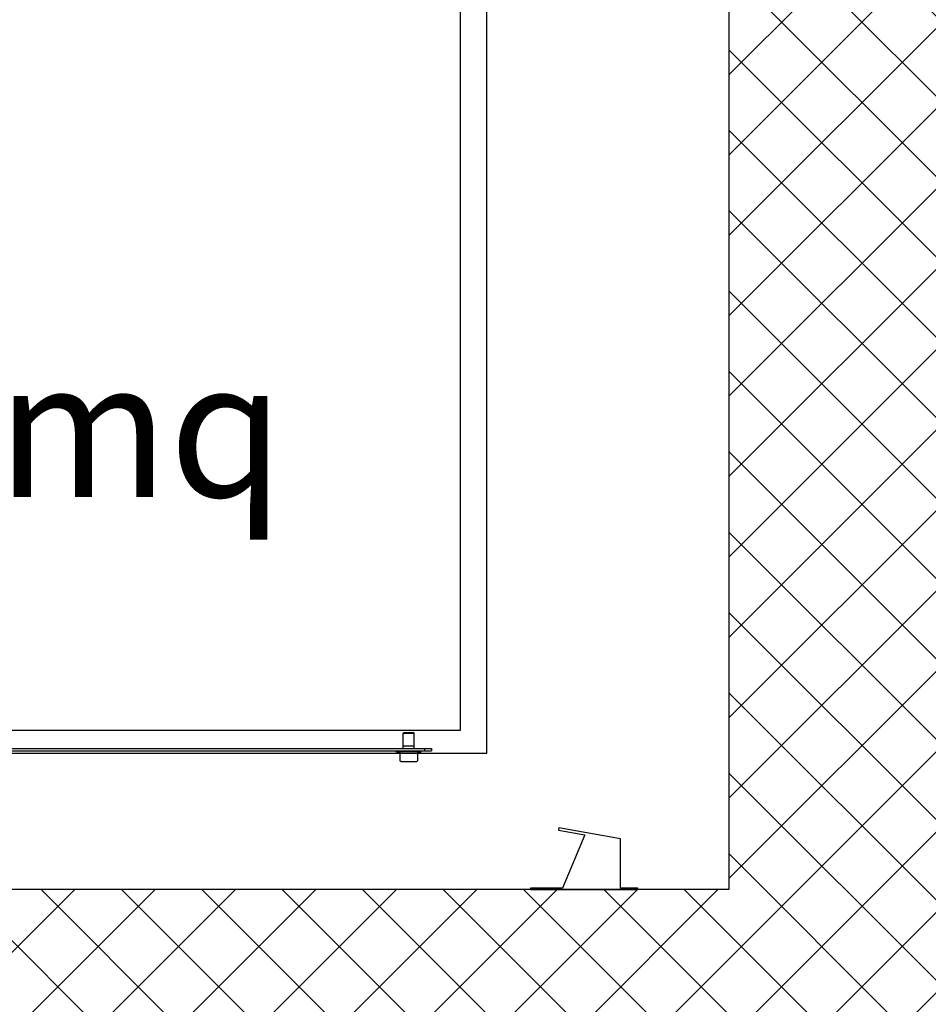
# Model space of a CAD drawing. Extents: x -1009 to -893, y 582 to 1020.
# Drawn here: x -908 to -907, y 750 to 751 of the extents above; entities that cross this region are included whole.
import ezdxf

# ---------------------------------------------------------------- set-up
doc = ezdxf.new("R2010")
doc.units = 0
doc.linetypes.add('CONTINUA', pattern=[0])
doc.layers.get('0').update_dxf_attribs({"linetype": 'CONTINUOUS'})
for name, color, linetype in [('TC_ASCENSORI', 4, 'CONTINUOUS'), ('TC_RETINI', 251, 'CONTINUA'), ('TC_SETTI', 7, 'CONTINUOUS'), ('TC_SUP UTILE', 2, 'CONTINUOUS')]:
    doc.layers.add(name, color=color, linetype=linetype)
doc.styles.add('ARIAL', font='arial.ttf')

# ---------------------------------------------------------------- blocks, each defined once
blk = doc.blocks.new('A$C59D6080C')
at = {"color": 252, "linetype": 'Continuous'}
for p, q in [((2048.5, 2000), (2048.5, 1980.8)), ((2050, 2000), (2048.5, 2000)), ((2050, 1882), (2050, 2000)), ((1994.5, 1980.8), (1982.4, 1913.1)), ((2048.5, 1980.8), (1994.5, 1980.8)), ((1984.8, 1912.7), (1990, 1941.8)), ((1990, 1941.8), (2048.5, 1917)), ((2048.5, 1917), (2048.5, 1882)), ((1982.4, 1913.1), (1984.8, 1912.7)), ((2048.5, 1882), (2050, 1882))]:
    blk.add_line(p, q, dxfattribs=at)
at = {"color": 252}
for p, q in [((1900, 1834), (350, 1834)), ((1900, 205), (1900, 1834)), ((1875, 1805), (375, 1805)), ((1875, 205), (1875, 1805)), ((1895, 973), (1895, 1773)), ((1895, 1773), (1897.5, 1773)), ((1895, 1765.5), (1897.5, 1765.5)), ((1897.5, 973), (1897.5, 1773)), ((1878.1, 1754), (1877.5, 1752.9)), ((1878.1, 1742), (1878.1, 1754)), ((1892.2, 1754), (1878.1, 1754)), ((1892.2, 1742), (1892.2, 1754)), ((1892.2, 1742), (1892.2, 1754)), ((1895, 1754), (1892.2, 1754)), ((1898.3, 1762), (1897.5, 1762)), ((1898.3, 1734), (1898.3, 1762)), ((1900.7, 1757.8), (1898.3, 1762)), ((1898.3, 1757.8), (1908.7, 1757.8)), ((1909.5, 1756.5), (1908.7, 1757.8)), ((1909.5, 1739.5), (1909.5, 1756.5)), ((1877.5, 1743.1), (1877.5, 1752.9)), ((1877.5, 1743.1), (1877.5, 1752.9)), ((1878.1, 1742), (1877.5, 1743.1)), ((1892.2, 1742), (1878.1, 1742)), ((1895, 1742), (1892.2, 1742)), ((1898.3, 1734), (1897.5, 1734)), ((1900.7, 1738.2), (1898.3, 1734)), ((1898.3, 1738.2), (1908.7, 1738.2)), ((1909.5, 1739.5), (1908.7, 1738.2))]:
    blk.add_line(p, q, dxfattribs=at)

msp = doc.modelspace()

# ---------------------------------------------------------------- hatches: boundary and pattern name
at = {"layer": 'TC_RETINI'}
h = msp.add_hatch(dxfattribs=at)
h.set_pattern_fill('ANSI37', color=256, scale=0.5, style=0)
h.set_pattern_definition([(45, (0, 0), (-0.0441941738, 0.0441941738), []), (135, (0, 0), (-0.0441941738, -0.0441941738), [])])
h.paths.add_polyline_path([(-903.8317, 752.2111), (-905.0637, 752.2111), (-905.0637, 751.9111), (-904.1317, 751.9111), (-904.1317, 747.5111), (-906.9317, 747.5111), (-906.9317, 751.9111), (-905.9998, 751.9111), (-905.9998, 752.2111), (-906.8776, 752.2111), (-909.6317, 752.2111), (-909.6317, 751.4861), (-909.3317, 751.4861), (-909.3317, 751.9111), (-907.2317, 751.9111), (-907.2317, 749.8611), (-909.3317, 749.8611), (-909.3317, 750.2861), (-909.6317, 750.2861), (-909.6317, 749.1361), (-909.3317, 749.1361), (-909.3317, 749.5611), (-907.2317, 749.5611), (-907.2317, 747.5111), (-909.3317, 747.5111), (-909.3317, 747.9361), (-909.3667, 747.9361), (-909.6317, 747.9361), (-909.6317, 747.2152), (-903.8317, 747.2152)])

# ---------------------------------------------------------------- linework, layer by layer
at = {"layer": 'TC_SETTI'}
for p, q in [((-907.2317, 751.9111), (-907.2317, 749.8611)), ((-907.2317, 749.8611), (-909.3317, 749.8611))]:
    msp.add_line(p, q, dxfattribs=at)

# ---------------------------------------------------------------- block references
at = {"layer": 'TC_ASCENSORI', "xscale": 0.001, "yscale": 0.001, "zscale": 0.001, "rotation": 270}
msp.add_blockref('A$C59D6080C', (-909.3317, 751.9111), dxfattribs=at)

# ---------------------------------------------------------------- texts
at = {"layer": 'TC_SUP UTILE', "style": 'ARIAL'}
msp.add_text('SA = 4.30 mq', height=0.15, dxfattribs=at).set_placement((-908.9317, 750.2927))

doc.saveas('drawing.dxf')
